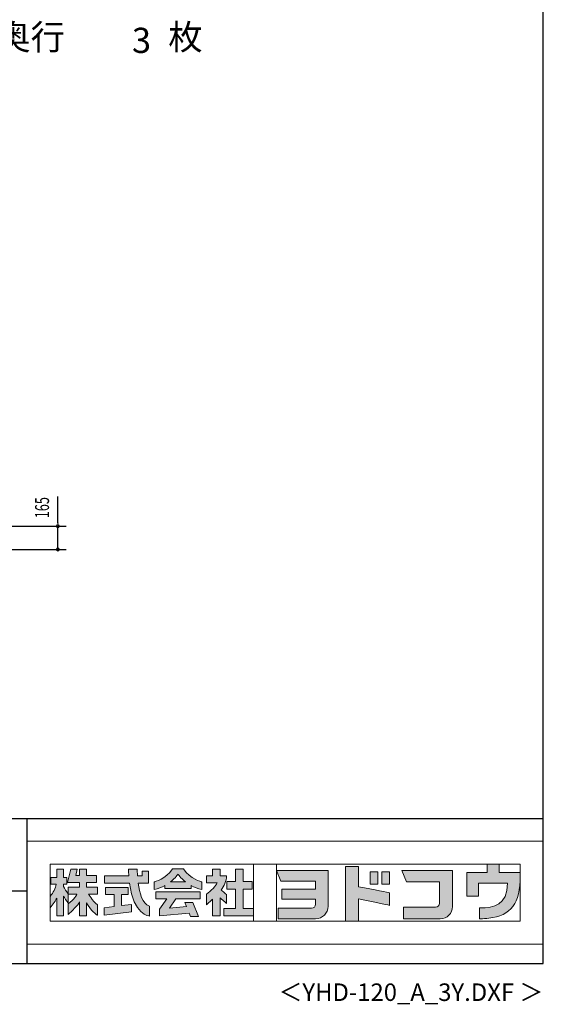
# Model space of a CAD drawing. Extents: x 543 to 20478, y 226 to 14052.
# Drawn here: x 16739 to 20478, y 226 to 7254 of the extents above; entities that cross this region are included whole.
import ezdxf
from ezdxf.enums import TextEntityAlignment as Align

# ---------------------------------------------------------------- set-up
doc = ezdxf.new("R2010")
doc.units = 0
doc.header["$LTSCALE"] = 50
doc.header["$MEASUREMENT"] = 0
for name, color, linetype in [('FILENAME', 7, 'CONTINUOUS'), ('HIKIDASHI', 6, 'CONTINUOUS'), ('SUNPOU', 4, 'CONTINUOUS'), ('WAKUSEN-01', 50, 'CONTINUOUS'), ('WAKUSEN-02', 130, 'CONTINUOUS')]:
    doc.layers.add(name, color=color, linetype=linetype)
doc.layers.add('FRAME', color=8, linetype='CONTINUOUS', lineweight=0, plot=False)
doc.layers.add('株式会社ヨドコウ 社名ロゴタイプ 横組み', color=4, linetype='CONTINUOUS', lineweight=0)
doc.styles.add('00', font='ROMANS', dxfattribs={"width": 0.666667, "bigfont": 'BIGFONT'})
doc.styles.add('01', font='ROMANS', dxfattribs={"height": 3, "bigfont": 'BIGFONT'})
doc.styles.add('FILENAME', font='romans', dxfattribs={"height": 125, "bigfont": 'bigfont'})

# ---------------------------------------------------------------- blocks, each defined once
blk = doc.blocks.new('Block_0')
at = {"layer": '株式会社ヨドコウ 社名ロゴタイプ 横組み'}
h = blk.add_hatch(color=256, dxfattribs=at)
h.dxf.hatch_style = 1
edge = h.paths.add_edge_path()
edge.add_spline(control_points=[(128.43, -12.79), (128.43, -12.43), (128.43, -12.09), (128.43, -11.79)], knot_values=[12.750005, 12.750005, 12.750005, 12.750005, 12.812504, 12.812504, 12.812504, 12.812504], degree=3, periodic=0)
edge.add_spline(control_points=[(128.43, -11.79), (128.43, -11.5), (128.43, -11.24), (128.43, -11.02)], knot_values=[12.812504, 12.812504, 12.812504, 12.812504, 12.875003, 12.875003, 12.875003, 12.875003], degree=3, periodic=0)
edge.add_spline(control_points=[(128.43, -11.02), (128.43, -10.92), (128.43, -10.82), (128.43, -10.74)], knot_values=[12.875003, 12.875003, 12.875003, 12.875003, 12.906252, 12.906252, 12.906252, 12.906252], degree=3, periodic=0)
edge.add_spline(control_points=[(128.43, -10.74), (128.43, -10.66), (128.43, -10.59), (128.43, -10.53)], knot_values=[12.906252, 12.906252, 12.906252, 12.906252, 12.937501, 12.937501, 12.937501, 12.937501], degree=3, periodic=0)
edge.add_spline(control_points=[(128.43, -10.35), (128.43, -10.35), (128.43, -10.35), (128.43, -10.35), (128.43, -10.35), (122.78, -10.35), (117.12, -10.35)], knot_values=[12.999817, 12.999817, 12.999817, 12.999817, 13, 13, 13, 13.49999, 13.49999, 13.49999, 13.49999], degree=3, periodic=0)
edge.add_spline(control_points=[(117.12, -10.35), (111.46, -10.35), (105.8, -10.35), (105.8, -10.35)], knot_values=[13.49999, 13.49999, 13.49999, 13.49999, 14, 14, 14, 14], degree=3, periodic=0)
edge.add_spline(control_points=[(105.8, -10.35), (105.8, -10.35), (107.72, -14.94), (107.72, -14.94)], knot_values=[0.00001, 0.00001, 0.00001, 0.00001, 0.99999, 0.99999, 0.99999, 0.99999], degree=3, periodic=0)
edge.add_spline(control_points=[(107.72, -14.94), (107.72, -14.94), (122.93, -14.94), (122.93, -14.94)], knot_values=[1.00001, 1.00001, 1.00001, 1.00001, 1.99999, 1.99999, 1.99999, 1.99999], degree=3, periodic=0)
edge.add_spline(control_points=[(122.93, -14.94), (122.93, -14.94), (122.93, -18.45), (122.93, -18.45)], knot_values=[2.00001, 2.00001, 2.00001, 2.00001, 2.99999, 2.99999, 2.99999, 2.99999], degree=3, periodic=0)
edge.add_spline(control_points=[(122.93, -18.45), (122.93, -18.45), (108.09, -18.45), (108.09, -18.45)], knot_values=[3.00001, 3.00001, 3.00001, 3.00001, 3.99999, 3.99999, 3.99999, 3.99999], degree=3, periodic=0)
edge.add_spline(control_points=[(108.09, -18.45), (108.09, -18.45), (108.09, -22.88), (108.09, -22.88)], knot_values=[4.00001, 4.00001, 4.00001, 4.00001, 4.99999, 4.99999, 4.99999, 4.99999], degree=3, periodic=0)
edge.add_spline(control_points=[(108.09, -22.88), (108.09, -22.88), (122.93, -22.88), (122.93, -22.88)], knot_values=[5.00001, 5.00001, 5.00001, 5.00001, 5.99999, 5.99999, 5.99999, 5.99999], degree=3, periodic=0)
edge.add_spline(control_points=[(122.93, -22.88), (122.93, -22.88), (122.93, -25.08), (122.93, -25.08)], knot_values=[6.00001, 6.00001, 6.00001, 6.00001, 7, 7, 7, 7], degree=3, periodic=0)
edge.add_spline(control_points=[(122.93, -25.08), (122.93, -26.07), (122.12, -26.87), (121.13, -26.87)], knot_values=[7, 7, 7, 7, 8, 8, 8, 8], degree=3, periodic=0)
edge.add_spline(control_points=[(121.13, -26.87), (121.13, -26.87), (106.47, -26.87), (106.47, -26.87)], knot_values=[8.00001, 8.00001, 8.00001, 8.00001, 8.99999, 8.99999, 8.99999, 8.99999], degree=3, periodic=0)
edge.add_spline(control_points=[(106.47, -26.87), (106.47, -26.87), (106.47, -31.47), (106.47, -31.47)], knot_values=[9.00001, 9.00001, 9.00001, 9.00001, 9.99999, 9.99999, 9.99999, 9.99999], degree=3, periodic=0)
edge.add_spline(control_points=[(106.47, -31.47), (106.47, -31.47), (122.93, -31.47), (122.93, -31.47)], knot_values=[10.00001, 10.00001, 10.00001, 10.00001, 11, 11, 11, 11], degree=3, periodic=0)
edge.add_spline(control_points=[(122.93, -31.47), (125.96, -31.47), (128.43, -28.99), (128.43, -25.96), (128.43, -25.96), (128.43, -24.98), (128.43, -23.52)], knot_values=[11, 11, 11, 11, 12, 12, 12, 12.250015, 12.250015, 12.250015, 12.250015], degree=3, periodic=0)
edge.add_spline(control_points=[(128.43, -23.52), (128.43, -22.06), (128.43, -20.11), (128.43, -18.16)], knot_values=[12.250015, 12.250015, 12.250015, 12.250015, 12.50001, 12.50001, 12.50001, 12.50001], degree=3, periodic=0)
edge.add_spline(control_points=[(128.43, -18.16), (128.43, -17.18), (128.43, -16.2), (128.43, -15.29)], knot_values=[12.50001, 12.50001, 12.50001, 12.50001, 12.625008, 12.625008, 12.625008, 12.625008], degree=3, periodic=0)
edge.add_spline(control_points=[(128.43, -15.29), (128.43, -14.38), (128.43, -13.52), (128.43, -12.79)], knot_values=[12.625008, 12.625008, 12.625008, 12.625008, 12.750005, 12.750005, 12.750005, 12.750005], degree=3, periodic=0)
edge = h.paths.add_edge_path()
edge.add_spline(control_points=[(141.81, -17.46), (141.81, -17.46), (141.81, -8.53), (141.81, -8.53)], knot_values=[1.00001, 1.00001, 1.00001, 1.00001, 1.99999, 1.99999, 1.99999, 1.99999], degree=3, periodic=0)
edge.add_spline(control_points=[(141.81, -8.53), (141.81, -8.53), (136.06, -8.53), (136.06, -8.53)], knot_values=[2.00001, 2.00001, 2.00001, 2.00001, 2.99999, 2.99999, 2.99999, 2.99999], degree=3, periodic=0)
edge.add_spline(control_points=[(136.06, -8.53), (136.06, -8.53), (136.06, -32.5), (136.06, -32.5)], knot_values=[3.00001, 3.00001, 3.00001, 3.00001, 3.99999, 3.99999, 3.99999, 3.99999], degree=3, periodic=0)
edge.add_spline(control_points=[(136.06, -32.5), (136.06, -32.5), (141.81, -32.5), (141.81, -32.5)], knot_values=[4.00001, 4.00001, 4.00001, 4.00001, 4.99999, 4.99999, 4.99999, 4.99999], degree=3, periodic=0)
edge.add_spline(control_points=[(141.81, -32.5), (141.81, -32.5), (141.81, -22.75), (141.81, -22.75)], knot_values=[5.00001, 5.00001, 5.00001, 5.00001, 6, 6, 6, 6], degree=3, periodic=0)
edge.add_spline(control_points=[(141.81, -22.75), (146.75, -23.83), (154.97, -25.5), (155.05, -25.52)], knot_values=[6, 6, 6, 6, 7, 7, 7, 7], degree=3, periodic=0)
edge.add_spline(control_points=[(155.05, -25.52), (155.05, -25.52), (155.4, -25.59), (155.4, -25.59), (155.4, -25.59), (155.4, -20.1), (155.4, -20.1), (155.4, -20.1), (155.17, -20.05), (155.17, -20.05)], knot_values=[7.00003, 7.00003, 7.00003, 7.00003, 8, 8, 8, 9, 9, 9, 9.99997, 9.99997, 9.99997, 9.99997], degree=3, periodic=0)
edge.add_spline(control_points=[(155.17, -20.05), (155.1, -20.04), (148.67, -18.75), (141.81, -17.46)], knot_values=[0, 0, 0, 0, 1, 1, 1, 1], degree=3, periodic=0)
edge = h.paths.add_edge_path()
edge.add_spline(control_points=[(182.97, -15.35), (182.97, -14.42), (182.97, -13.56), (182.97, -12.82)], knot_values=[8.625007, 8.625007, 8.625007, 8.625007, 8.750005, 8.750005, 8.750005, 8.750005], degree=3, periodic=0)
edge.add_spline(control_points=[(182.97, -12.82), (182.97, -12.45), (182.97, -12.11), (182.97, -11.81)], knot_values=[8.750005, 8.750005, 8.750005, 8.750005, 8.812504, 8.812504, 8.812504, 8.812504], degree=3, periodic=0)
edge.add_spline(control_points=[(182.97, -11.81), (182.97, -11.51), (182.97, -11.25), (182.97, -11.03)], knot_values=[8.812504, 8.812504, 8.812504, 8.812504, 8.875002, 8.875002, 8.875002, 8.875002], degree=3, periodic=0)
edge.add_spline(control_points=[(182.97, -11.03), (182.97, -10.92), (182.97, -10.83), (182.97, -10.74)], knot_values=[8.875002, 8.875002, 8.875002, 8.875002, 8.906252, 8.906252, 8.906252, 8.906252], degree=3, periodic=0)
edge.add_spline(control_points=[(182.97, -10.74), (182.97, -10.66), (182.97, -10.59), (182.97, -10.53)], knot_values=[8.906252, 8.906252, 8.906252, 8.906252, 8.937501, 8.937501, 8.937501, 8.937501], degree=3, periodic=0)
edge.add_spline(control_points=[(182.97, -10.35), (182.97, -10.35), (182.97, -10.35), (182.97, -10.35), (182.97, -10.35), (177.43, -10.35), (171.88, -10.35)], knot_values=[8.999817, 8.999817, 8.999817, 8.999817, 9, 9, 9, 9.49999, 9.49999, 9.49999, 9.49999], degree=3, periodic=0)
edge.add_spline(control_points=[(171.88, -10.35), (166.33, -10.35), (160.78, -10.35), (160.78, -10.35)], knot_values=[9.49999, 9.49999, 9.49999, 9.49999, 10, 10, 10, 10], degree=3, periodic=0)
edge.add_spline(control_points=[(160.78, -10.35), (160.78, -10.35), (162.85, -15.34), (162.85, -15.34)], knot_values=[0.00001, 0.00001, 0.00001, 0.00001, 0.99999, 0.99999, 0.99999, 0.99999], degree=3, periodic=0)
edge.add_spline(control_points=[(162.85, -15.34), (162.85, -15.34), (177.24, -15.34), (177.24, -15.34)], knot_values=[1.00001, 1.00001, 1.00001, 1.00001, 1.99999, 1.99999, 1.99999, 1.99999], degree=3, periodic=0)
edge.add_spline(control_points=[(177.24, -15.34), (177.24, -15.34), (177.24, -24.73), (177.24, -24.73)], knot_values=[2.00001, 2.00001, 2.00001, 2.00001, 3, 3, 3, 3], degree=3, periodic=0)
edge.add_spline(control_points=[(177.24, -24.73), (177.24, -25.66), (176.48, -26.43), (175.54, -26.43)], knot_values=[3, 3, 3, 3, 4, 4, 4, 4], degree=3, periodic=0)
edge.add_spline(control_points=[(175.54, -26.43), (175.54, -26.43), (161.55, -26.43), (161.55, -26.43)], knot_values=[4.00001, 4.00001, 4.00001, 4.00001, 4.99999, 4.99999, 4.99999, 4.99999], degree=3, periodic=0)
edge.add_spline(control_points=[(161.55, -26.43), (161.55, -26.43), (161.55, -31.47), (161.55, -31.47)], knot_values=[5.00001, 5.00001, 5.00001, 5.00001, 5.99999, 5.99999, 5.99999, 5.99999], degree=3, periodic=0)
edge.add_spline(control_points=[(161.55, -31.47), (161.55, -31.47), (177.65, -31.47), (177.65, -31.47)], knot_values=[6.00001, 6.00001, 6.00001, 6.00001, 7, 7, 7, 7], degree=3, periodic=0)
edge.add_spline(control_points=[(177.65, -31.47), (180.58, -31.47), (182.97, -29.08), (182.97, -26.14), (182.97, -26.14), (182.97, -25.15), (182.97, -23.67)], knot_values=[7, 7, 7, 7, 8, 8, 8, 8.250015, 8.250015, 8.250015, 8.250015], degree=3, periodic=0)
edge.add_spline(control_points=[(182.97, -23.67), (182.97, -22.19), (182.97, -20.22), (182.97, -18.25)], knot_values=[8.250015, 8.250015, 8.250015, 8.250015, 8.50001, 8.50001, 8.50001, 8.50001], degree=3, periodic=0)
edge.add_spline(control_points=[(182.97, -18.25), (182.97, -17.26), (182.97, -16.27), (182.97, -15.35)], knot_values=[8.50001, 8.50001, 8.50001, 8.50001, 8.625007, 8.625007, 8.625007, 8.625007], degree=3, periodic=0)
edge = h.paths.add_edge_path()
edge.add_spline(control_points=[(212.73, -12.78), (212.73, -12.78), (212.73, -11.21), (212.73, -11.21), (212.73, -11.21), (203.51, -11.21), (203.51, -11.21)], knot_values=[14.00002, 14.00002, 14.00002, 14.00002, 15, 15, 15, 15.99998, 15.99998, 15.99998, 15.99998], degree=3, periodic=0)
edge.add_spline(control_points=[(203.51, -11.21), (203.51, -11.21), (203.51, -11.21), (203.51, -11.21), (203.51, -11.21), (203.51, -11.21), (203.51, -11.21)], knot_values=[15.99998, 15.99998, 15.99998, 15.99998, 16, 16, 16, 16.00001, 16.00001, 16.00001, 16.00001], degree=3, periodic=0)
edge.add_spline(control_points=[(203.51, -11.21), (203.51, -11.21), (203.51, -7.5), (203.51, -7.5)], knot_values=[0.00001, 0.00001, 0.00001, 0.00001, 0.99999, 0.99999, 0.99999, 0.99999], degree=3, periodic=0)
edge.add_spline(control_points=[(203.51, -7.5), (203.51, -7.5), (198.23, -7.5), (198.23, -7.5)], knot_values=[1.00001, 1.00001, 1.00001, 1.00001, 1.99999, 1.99999, 1.99999, 1.99999], degree=3, periodic=0)
edge.add_spline(control_points=[(198.23, -7.5), (198.23, -7.5), (198.23, -11.21), (198.23, -11.21)], knot_values=[2.00001, 2.00001, 2.00001, 2.00001, 2.99999, 2.99999, 2.99999, 2.99999], degree=3, periodic=0)
edge.add_spline(control_points=[(198.23, -11.21), (198.23, -11.21), (189.33, -11.21), (189.33, -11.21)], knot_values=[3.00001, 3.00001, 3.00001, 3.00001, 3.99999, 3.99999, 3.99999, 3.99999], degree=3, periodic=0)
edge.add_spline(control_points=[(189.33, -11.21), (189.33, -11.21), (189.33, -21.51), (189.33, -21.51)], knot_values=[4.00001, 4.00001, 4.00001, 4.00001, 4.99999, 4.99999, 4.99999, 4.99999], degree=3, periodic=0)
edge.add_spline(control_points=[(189.33, -21.51), (189.33, -21.51), (194.46, -21.51), (194.46, -21.51)], knot_values=[5.00001, 5.00001, 5.00001, 5.00001, 5.99999, 5.99999, 5.99999, 5.99999], degree=3, periodic=0)
edge.add_spline(control_points=[(194.46, -21.51), (194.46, -21.51), (194.46, -15.81), (194.46, -15.81)], knot_values=[6.00001, 6.00001, 6.00001, 6.00001, 6.99999, 6.99999, 6.99999, 6.99999], degree=3, periodic=0)
edge.add_spline(control_points=[(194.46, -15.81), (194.46, -15.81), (207.16, -15.81), (207.16, -15.81)], knot_values=[7.00001, 7.00001, 7.00001, 7.00001, 8, 8, 8, 8], degree=3, periodic=0)
edge.add_spline(control_points=[(207.16, -15.81), (206.97, -25.77), (201.09, -26.66), (195.07, -26.71)], knot_values=[8, 8, 8, 8, 9, 9, 9, 9], degree=3, periodic=0)
edge.add_spline(control_points=[(195.07, -26.71), (195.07, -26.71), (194.78, -26.71), (194.78, -26.71)], knot_values=[9.00001, 9.00001, 9.00001, 9.00001, 9.99999, 9.99999, 9.99999, 9.99999], degree=3, periodic=0)
edge.add_spline(control_points=[(194.78, -26.71), (194.78, -26.71), (194.78, -31.47), (194.78, -31.47)], knot_values=[10.00001, 10.00001, 10.00001, 10.00001, 10.99999, 10.99999, 10.99999, 10.99999], degree=3, periodic=0)
edge.add_spline(control_points=[(194.78, -31.47), (194.78, -31.47), (195.08, -31.47), (195.08, -31.47)], knot_values=[11.00001, 11.00001, 11.00001, 11.00001, 12, 12, 12, 12], degree=3, periodic=0)
edge.add_spline(control_points=[(195.08, -31.47), (196.5, -31.47), (197.74, -31.4), (198.86, -31.26)], knot_values=[12, 12, 12, 12, 13, 13, 13, 13], degree=3, periodic=0)
edge.add_spline(control_points=[(198.86, -31.26), (208.71, -30.05), (212.73, -24.69), (212.73, -12.78)], knot_values=[13, 13, 13, 13, 14, 14, 14, 14], degree=3, periodic=0)
h = blk.add_hatch(color=250, dxfattribs=at)
h.dxf.hatch_style = 2
edge = h.paths.add_edge_path()
edge.add_spline(control_points=[(155.17, -20.05), (155.1, -20.04), (148.67, -18.75), (141.81, -17.46), (141.81, -17.46), (141.81, -8.53), (141.81, -8.53), (141.81, -8.53), (136.06, -8.53), (136.06, -8.53), (136.06, -8.53), (136.06, -32.5), (136.06, -32.5), (136.06, -32.5), (141.81, -32.5), (141.81, -32.5), (141.81, -32.5), (141.81, -22.75), (141.81, -22.75), (146.75, -23.83), (154.97, -25.5), (155.05, -25.52), (155.05, -25.52), (155.4, -25.59), (155.4, -25.59), (155.4, -25.59), (155.4, -20.1), (155.4, -20.1), (155.4, -20.1), (155.17, -20.05), (155.17, -20.05)], knot_values=[0, 0, 0, 0, 1, 1, 1, 2, 2, 2, 3, 3, 3, 4, 4, 4, 5, 5, 5, 6, 6, 6, 7, 7, 7, 8, 8, 8, 9, 9, 9, 10, 10, 10, 10], degree=3, periodic=0)
edge.add_line((155.17, -20.05), (155.17, -20.05))
h = blk.add_hatch(color=250, dxfattribs=at)
h.dxf.hatch_style = 2
edge = h.paths.add_edge_path()
edge.add_spline(control_points=[(203.51, -11.21), (203.51, -11.21), (203.51, -7.5), (203.51, -7.5), (203.51, -7.5), (198.23, -7.5), (198.23, -7.5), (198.23, -7.5), (198.23, -11.21), (198.23, -11.21), (198.23, -11.21), (189.33, -11.21), (189.33, -11.21), (189.33, -11.21), (189.33, -21.51), (189.33, -21.51), (189.33, -21.51), (194.46, -21.51), (194.46, -21.51), (194.46, -21.51), (194.46, -15.81), (194.46, -15.81), (194.46, -15.81), (207.16, -15.81), (207.16, -15.81), (206.97, -25.77), (201.09, -26.66), (195.07, -26.71), (195.07, -26.71), (194.78, -26.71), (194.78, -26.71), (194.78, -26.71), (194.78, -31.47), (194.78, -31.47), (194.78, -31.47), (195.08, -31.47), (195.08, -31.47), (196.5, -31.47), (197.74, -31.4), (198.86, -31.26), (208.71, -30.05), (212.73, -24.69), (212.73, -12.78), (212.73, -12.78), (212.73, -11.21), (212.73, -11.21), (212.73, -11.21), (203.51, -11.21), (203.51, -11.21)], knot_values=[0, 0, 0, 0, 1, 1, 1, 2, 2, 2, 3, 3, 3, 4, 4, 4, 5, 5, 5, 6, 6, 6, 7, 7, 7, 8, 8, 8, 9, 9, 9, 10, 10, 10, 11, 11, 11, 12, 12, 12, 13, 13, 13, 14, 14, 14, 15, 15, 15, 16, 16, 16, 16], degree=3, periodic=0)
edge.add_line((203.51, -11.21), (203.51, -11.21))
h = blk.add_hatch(color=256, dxfattribs=at)
h.dxf.hatch_style = 2
edge = h.paths.add_edge_path()
edge.add_spline(control_points=[(22.52, -15.55), (22.52, -15.55), (26.89, -15.55), (26.89, -15.55), (26.89, -15.55), (26.89, -12.49), (26.89, -12.49), (26.89, -12.49), (26.89, -12.48), (26.89, -12.48), (26.89, -12.48), (22.52, -12.48), (22.52, -12.48), (22.52, -12.48), (22.52, -9.76), (22.52, -9.76), (22.52, -9.76), (19.43, -9.76), (19.43, -9.76), (19.43, -9.76), (19.43, -12.48), (19.43, -12.48), (19.43, -12.48), (19.43, -12.49), (19.43, -12.49), (19.43, -12.49), (17.82, -12.49), (17.82, -12.49), (17.82, -12.49), (18.44, -9.76), (18.44, -9.76), (18.44, -9.76), (15.67, -9.76), (15.67, -9.76), (15.67, -9.76), (14.16, -15.55), (14.16, -15.55), (14.16, -15.55), (19.43, -15.55), (19.43, -15.55), (19.43, -15.55), (19.43, -17.6), (19.43, -17.6), (19.43, -17.6), (14.44, -17.6), (14.44, -17.6), (14.44, -17.6), (14.44, -20.61), (14.44, -20.61), (13.55, -19.44), (12.8, -18.25), (12.39, -17.26), (12.39, -17.26), (12.39, -16.3), (12.39, -16.3), (12.39, -16.3), (13.9, -16.3), (13.9, -16.3), (13.9, -16.3), (13.9, -13.32), (13.9, -13.32), (13.9, -13.32), (12.39, -13.32), (12.39, -13.32), (12.39, -13.32), (12.39, -9.76), (12.39, -9.76), (12.39, -9.76), (9.4, -9.76), (9.4, -9.76), (9.4, -9.76), (9.4, -13.32), (9.4, -13.32), (9.4, -13.32), (6.77, -13.32), (6.77, -13.32), (6.77, -13.32), (6.77, -16.3), (6.77, -16.3), (6.77, -16.3), (9.17, -16.3), (9.17, -16.3), (8.88, -18.08), (7.95, -19.98), (6.53, -21.71), (6.53, -21.71), (6.53, -26.68), (6.53, -26.68), (7.81, -25.14), (9.05, -23.22), (9.4, -22.42), (9.4, -22.42), (9.4, -30.2), (9.4, -30.2), (9.4, -30.2), (12.39, -30.2), (12.39, -30.2), (12.39, -30.2), (12.39, -21.53), (12.39, -21.53), (12.72, -22.29), (13.73, -23.63), (14.44, -24.55), (14.44, -24.55), (14.44, -20.69), (14.44, -20.69), (14.44, -20.69), (14.5, -20.69), (14.5, -20.69), (14.5, -20.69), (18.29, -20.69), (18.29, -20.69), (18.29, -20.69), (17.1, -23.18), (14.44, -24.95), (14.44, -24.95), (14.44, -29.56), (14.44, -29.56), (15.91, -28.51), (18.82, -25.32), (19.43, -24.11), (19.43, -24.11), (19.43, -30.2), (19.43, -30.2), (19.43, -30.2), (22.52, -30.2), (22.52, -30.2), (22.52, -30.2), (22.52, -24.43), (22.52, -24.43), (24.05, -27.77), (27.23, -29.95), (27.23, -29.95), (27.23, -29.95), (27.23, -25.41), (27.23, -25.41), (24.93, -23.55), (23.41, -20.69), (23.41, -20.69), (23.41, -20.69), (27.23, -20.69), (27.23, -20.69), (27.23, -20.69), (27.23, -17.6), (27.23, -17.6), (27.23, -17.6), (22.52, -17.6), (22.52, -17.6), (22.52, -17.6), (22.52, -15.55), (22.52, -15.55)], knot_values=[0, 0, 0, 0, 1, 1, 1, 2, 2, 2, 3, 3, 3, 4, 4, 4, 5, 5, 5, 6, 6, 6, 7, 7, 7, 8, 8, 8, 9, 9, 9, 10, 10, 10, 11, 11, 11, 12, 12, 12, 13, 13, 13, 14, 14, 14, 15, 15, 15, 16, 16, 16, 17, 17, 17, 18, 18, 18, 19, 19, 19, 20, 20, 20, 21, 21, 21, 22, 22, 22, 23, 23, 23, 24, 24, 24, 25, 25, 25, 26, 26, 26, 27, 27, 27, 28, 28, 28, 29, 29, 29, 30, 30, 30, 31, 31, 31, 32, 32, 32, 33, 33, 33, 34, 34, 34, 35, 35, 35, 36, 36, 36, 37, 37, 37, 38, 38, 38, 39, 39, 39, 40, 40, 40, 41, 41, 41, 42, 42, 42, 43, 43, 43, 44, 44, 44, 45, 45, 45, 46, 46, 46, 47, 47, 47, 48, 48, 48, 49, 49, 49, 50, 50, 50, 50], degree=3, periodic=0)
h = blk.add_hatch(color=256, dxfattribs=at)
h.dxf.hatch_style = 2
edge = h.paths.add_edge_path()
edge.add_spline(control_points=[(45.15, -15.85), (45.15, -15.85), (49.6, -15.85), (49.6, -15.85), (49.6, -15.85), (49.6, -10.54), (49.6, -10.54), (49.6, -10.54), (46.93, -10.54), (46.93, -10.54), (46.93, -10.54), (46.93, -12.72), (46.93, -12.72), (46.93, -12.72), (44.85, -12.72), (44.85, -12.72), (44.74, -11.69), (44.68, -9.71), (44.68, -9.71), (44.68, -9.71), (40.92, -9.71), (40.92, -9.71), (40.93, -10.77), (40.97, -11.77), (41.03, -12.72), (41.03, -12.72), (30.42, -12.72), (30.42, -12.72), (30.42, -12.72), (30.42, -15.85), (30.42, -15.85), (30.42, -15.85), (41.32, -15.85), (41.32, -15.85), (43.08, -29.91), (50.08, -30.3), (50.08, -30.3), (50.08, -30.3), (50.08, -25.89), (50.08, -25.89), (46.98, -25.07), (45.69, -19.94), (45.15, -15.85)], knot_values=[0, 0, 0, 0, 1, 1, 1, 2, 2, 2, 3, 3, 3, 4, 4, 4, 5, 5, 5, 6, 6, 6, 7, 7, 7, 8, 8, 8, 9, 9, 9, 10, 10, 10, 11, 11, 11, 12, 12, 12, 13, 13, 13, 14, 14, 14, 14], degree=3, periodic=0)
h = blk.add_hatch(color=256, dxfattribs=at)
h.dxf.hatch_style = 2
edge = h.paths.add_edge_path()
edge.add_spline(control_points=[(59.36, -15.25), (61.43, -13.59), (62.6, -11.98), (62.6, -11.98), (62.6, -11.98), (63.78, -13.59), (65.85, -15.25), (65.85, -15.25), (59.36, -15.25), (59.36, -15.25)], knot_values=[0, 0, 0, 0, 1, 1, 1, 2, 2, 2, 3, 3, 3, 3], degree=3, periodic=0)
edge = h.paths.add_edge_path()
edge.add_spline(control_points=[(65.04, -9.58), (65.04, -9.58), (60.17, -9.58), (60.17, -9.58), (57.4, -14.2), (52.2, -15.27), (52.2, -15.27), (52.2, -15.27), (52.2, -18.6), (52.2, -18.6), (53.93, -18.32), (55.49, -17.69), (56.85, -16.94), (56.85, -16.94), (56.85, -18.14), (56.85, -18.14), (56.85, -18.14), (68.35, -18.14), (68.35, -18.14), (68.35, -18.14), (68.35, -16.94), (68.35, -16.94), (69.71, -17.69), (71.27, -18.32), (73, -18.6), (73, -18.6), (73, -15.27), (73, -15.27), (73, -15.27), (67.8, -14.2), (65.04, -9.58)], knot_values=[0, 0, 0, 0, 1, 1, 1, 2, 2, 2, 3, 3, 3, 4, 4, 4, 5, 5, 5, 6, 6, 6, 7, 7, 7, 8, 8, 8, 9, 9, 9, 10, 10, 10, 10], degree=3, periodic=0)
h = blk.add_hatch(color=256, dxfattribs=at)
h.dxf.hatch_style = 2
edge = h.paths.add_edge_path()
edge.add_spline(control_points=[(83.92, -20.84), (83.49, -20.61), (81.76, -19.16), (81.52, -18.88), (82.86, -17.18), (83.86, -14.97), (83.87, -12.72), (83.87, -12.72), (81.05, -12.72), (81.05, -12.72), (81.05, -12.72), (81.05, -9.76), (81.05, -9.76), (81.05, -9.76), (77.76, -9.76), (77.76, -9.76), (77.76, -9.76), (77.76, -12.72), (77.76, -12.72), (77.76, -12.72), (75.04, -12.72), (75.04, -12.72), (75.04, -12.72), (75.04, -15.74), (75.04, -15.74), (75.04, -15.74), (79.77, -15.74), (79.77, -15.74), (79.1, -17.07), (77.28, -19.22), (75.04, -20.67), (75.04, -20.67), (75.04, -25.31), (75.04, -25.31), (76.07, -24.58), (77.76, -22.86), (77.76, -22.86), (77.76, -22.86), (77.76, -30.22), (77.76, -30.22), (77.76, -30.22), (81.05, -30.22), (81.05, -30.22), (81.05, -30.22), (81.05, -22.29), (81.05, -22.29), (81.42, -22.71), (83.24, -24.3), (83.92, -24.79), (83.92, -24.79), (83.92, -20.84), (83.92, -20.84)], knot_values=[0, 0, 0, 0, 1, 1, 1, 2, 2, 2, 3, 3, 3, 4, 4, 4, 5, 5, 5, 6, 6, 6, 7, 7, 7, 8, 8, 8, 9, 9, 9, 10, 10, 10, 11, 11, 11, 12, 12, 12, 13, 13, 13, 14, 14, 14, 15, 15, 15, 16, 16, 16, 17, 17, 17, 17], degree=3, periodic=0)
h = blk.add_hatch(color=256, dxfattribs=at)
h.dxf.hatch_style = 2
h.paths.add_polyline_path([(91.19, -26.94), (91.19, -18.44), (95.14, -18.44), (95.14, -15.12), (91.19, -15.12), (91.19, -9.76), (87.81, -9.76), (87.81, -15.12), (84.01, -15.12), (84.01, -18.44), (87.81, -18.44), (87.81, -26.94), (82.69, -26.94), (82.69, -30.22), (95.72, -30.22), (95.72, -26.94)])
h = blk.add_hatch(color=250, dxfattribs=at)
h.dxf.hatch_style = 2
edge = h.paths.add_edge_path()
edge.add_spline(control_points=[(105.8, -10.35), (105.8, -10.35), (107.72, -14.94), (107.72, -14.94), (107.72, -14.94), (122.93, -14.94), (122.93, -14.94), (122.93, -14.94), (122.93, -18.45), (122.93, -18.45), (122.93, -18.45), (108.09, -18.45), (108.09, -18.45), (108.09, -18.45), (108.09, -22.88), (108.09, -22.88), (108.09, -22.88), (122.93, -22.88), (122.93, -22.88), (122.93, -22.88), (122.93, -25.08), (122.93, -25.08), (122.93, -26.07), (122.12, -26.87), (121.13, -26.87), (121.13, -26.87), (106.47, -26.87), (106.47, -26.87), (106.47, -26.87), (106.47, -31.47), (106.47, -31.47), (106.47, -31.47), (122.93, -31.47), (122.93, -31.47), (125.96, -31.47), (128.43, -28.99), (128.43, -25.96), (128.43, -25.96), (128.43, -10.35), (128.43, -10.35), (128.43, -10.35), (105.8, -10.35), (105.8, -10.35)], knot_values=[0, 0, 0, 0, 1, 1, 1, 2, 2, 2, 3, 3, 3, 4, 4, 4, 5, 5, 5, 6, 6, 6, 7, 7, 7, 8, 8, 8, 9, 9, 9, 10, 10, 10, 11, 11, 11, 12, 12, 12, 13, 13, 13, 14, 14, 14, 14], degree=3, periodic=0)
edge.add_line((105.8, -10.35), (105.8, -10.35))
h = blk.add_hatch(color=256, dxfattribs=at)
h.dxf.hatch_style = 2
h.paths.add_polyline_path([(146.94, -10.84), (146.94, -16.24), (150.29, -16.24), (150.29, -10.84), (146.94, -10.84)])
h = blk.add_hatch(color=256, dxfattribs=at)
h.dxf.hatch_style = 2
h.paths.add_polyline_path([(152.05, -10.84), (152.05, -16.24), (155.4, -16.24), (155.4, -10.84), (152.05, -10.84)])
h = blk.add_hatch(color=250, dxfattribs=at)
h.dxf.hatch_style = 2
edge = h.paths.add_edge_path()
edge.add_spline(control_points=[(160.78, -10.35), (160.78, -10.35), (162.85, -15.34), (162.85, -15.34), (162.85, -15.34), (177.24, -15.34), (177.24, -15.34), (177.24, -15.34), (177.24, -24.73), (177.24, -24.73), (177.24, -25.66), (176.48, -26.43), (175.54, -26.43), (175.54, -26.43), (161.55, -26.43), (161.55, -26.43), (161.55, -26.43), (161.55, -31.47), (161.55, -31.47), (161.55, -31.47), (177.65, -31.47), (177.65, -31.47), (180.58, -31.47), (182.97, -29.08), (182.97, -26.14), (182.97, -26.14), (182.97, -10.35), (182.97, -10.35), (182.97, -10.35), (160.78, -10.35), (160.78, -10.35)], knot_values=[0, 0, 0, 0, 1, 1, 1, 2, 2, 2, 3, 3, 3, 4, 4, 4, 5, 5, 5, 6, 6, 6, 7, 7, 7, 8, 8, 8, 9, 9, 9, 10, 10, 10, 10], degree=3, periodic=0)
edge.add_line((160.78, -10.35), (160.78, -10.35))
h = blk.add_hatch(color=256, dxfattribs=at)
h.dxf.hatch_style = 2
h.paths.add_polyline_path([(37.86, -20.86), (40.77, -20.86), (40.77, -17.73), (30.83, -17.73), (30.83, -20.86), (34.55, -20.86), (34.55, -26.14), (30.25, -26.72), (30.25, -29.95), (42.2, -28.37), (42.2, -25.15), (37.86, -25.71)])
h = blk.add_hatch(color=256, dxfattribs=at)
h.dxf.hatch_style = 2
h.paths.add_polyline_path([(52.85, -22.77), (57.67, -22.77), (54.52, -27.23), (54.52, -30.26), (67.47, -29.01), (68.04, -30.42), (71.61, -30.42), (69.15, -24.34), (65.59, -24.34), (66.28, -26.04), (58.86, -26.76), (61.59, -22.77), (72.35, -22.77), (72.35, -19.65), (52.85, -19.65)])
at = {"layer": 'FRAME'}
for p, q in [((-3.54, 2.57), (222.81, 2.57)), ((-3.54, -42.57), (-3.54, 2.57)), ((222.81, 2.57), (222.81, -42.57)), ((6.53, -7.5), (212.73, -7.5)), ((6.53, -32.5), (6.53, -7.5)), ((95.72, -7.5), (95.72, -32.5)), ((105.8, -7.5), (105.8, -32.5)), ((212.73, -7.5), (212.73, -32.5)), ((212.73, -32.5), (6.53, -32.5)), ((222.81, -42.57), (-3.54, -42.57))]:
    blk.add_line(p, q, dxfattribs=at)
at = {"layer": '株式会社ヨドコウ 社名ロゴタイプ 横組み'}
for points in [[(91.19, -26.94), (91.19, -18.44), (95.14, -18.44), (95.14, -15.12), (91.19, -15.12), (91.19, -9.76), (87.81, -9.76), (87.81, -15.12), (84.01, -15.12), (84.01, -18.44), (87.81, -18.44), (87.81, -26.94), (82.69, -26.94), (82.69, -30.22), (95.72, -30.22), (95.72, -26.94)], [(37.86, -20.86), (40.77, -20.86), (40.77, -17.73), (30.83, -17.73), (30.83, -20.86), (34.55, -20.86), (34.55, -26.14), (30.25, -26.72), (30.25, -29.95), (42.2, -28.37), (42.2, -25.15), (37.86, -25.71)], [(52.85, -22.77), (57.67, -22.77), (54.52, -27.23), (54.52, -30.26), (67.47, -29.01), (68.04, -30.42), (71.61, -30.42), (69.15, -24.34), (65.59, -24.34), (66.28, -26.04), (58.86, -26.76), (61.59, -22.77), (72.35, -22.77), (72.35, -19.65), (52.85, -19.65)]]:
    blk.add_lwpolyline(points, close=True, dxfattribs=at)
for points in [[(146.94, -10.84), (146.94, -16.24), (150.29, -16.24), (150.29, -10.84), (146.94, -10.84)], [(152.05, -10.84), (152.05, -16.24), (155.4, -16.24), (155.4, -10.84), (152.05, -10.84)]]:
    blk.add_lwpolyline(points, dxfattribs=at)
for points, knots in [([(155.17, -20.05), (155.1, -20.04), (148.67, -18.75), (141.81, -17.46), (141.81, -17.46), (141.81, -8.53), (141.81, -8.53), (141.81, -8.53), (136.06, -8.53), (136.06, -8.53), (136.06, -8.53), (136.06, -32.5), (136.06, -32.5), (136.06, -32.5), (141.81, -32.5), (141.81, -32.5), (141.81, -32.5), (141.81, -22.75), (141.81, -22.75), (146.75, -23.83), (154.97, -25.5), (155.05, -25.52), (155.05, -25.52), (155.4, -25.59), (155.4, -25.59), (155.4, -25.59), (155.4, -20.1), (155.4, -20.1), (155.4, -20.1), (155.17, -20.05), (155.17, -20.05)], [0, 0, 0, 0, 1, 1, 1, 2, 2, 2, 3, 3, 3, 4, 4, 4, 5, 5, 5, 6, 6, 6, 7, 7, 7, 8, 8, 8, 9, 9, 9, 10, 10, 10, 10]), ([(45.15, -15.85), (45.15, -15.85), (49.6, -15.85), (49.6, -15.85), (49.6, -15.85), (49.6, -10.54), (49.6, -10.54), (49.6, -10.54), (46.93, -10.54), (46.93, -10.54), (46.93, -10.54), (46.93, -12.72), (46.93, -12.72), (46.93, -12.72), (44.85, -12.72), (44.85, -12.72), (44.74, -11.69), (44.68, -9.71), (44.68, -9.71), (44.68, -9.71), (40.92, -9.71), (40.92, -9.71), (40.93, -10.77), (40.97, -11.77), (41.03, -12.72), (41.03, -12.72), (30.42, -12.72), (30.42, -12.72), (30.42, -12.72), (30.42, -15.85), (30.42, -15.85), (30.42, -15.85), (41.32, -15.85), (41.32, -15.85), (43.08, -29.91), (50.08, -30.3), (50.08, -30.3), (50.08, -30.3), (50.08, -25.89), (50.08, -25.89), (46.98, -25.07), (45.69, -19.94), (45.15, -15.85)], [0, 0, 0, 0, 1, 1, 1, 2, 2, 2, 3, 3, 3, 4, 4, 4, 5, 5, 5, 6, 6, 6, 7, 7, 7, 8, 8, 8, 9, 9, 9, 10, 10, 10, 11, 11, 11, 12, 12, 12, 13, 13, 13, 14, 14, 14, 14]), ([(65.04, -9.58), (65.04, -9.58), (60.17, -9.58), (60.17, -9.58), (57.4, -14.2), (52.2, -15.27), (52.2, -15.27), (52.2, -15.27), (52.2, -18.6), (52.2, -18.6), (53.93, -18.32), (55.49, -17.69), (56.85, -16.94), (56.85, -16.94), (56.85, -18.14), (56.85, -18.14), (56.85, -18.14), (68.35, -18.14), (68.35, -18.14), (68.35, -18.14), (68.35, -16.94), (68.35, -16.94), (69.71, -17.69), (71.27, -18.32), (73, -18.6), (73, -18.6), (73, -15.27), (73, -15.27), (73, -15.27), (67.8, -14.2), (65.04, -9.58)], [0, 0, 0, 0, 1, 1, 1, 2, 2, 2, 3, 3, 3, 4, 4, 4, 5, 5, 5, 6, 6, 6, 7, 7, 7, 8, 8, 8, 9, 9, 9, 10, 10, 10, 10]), ([(59.36, -15.25), (61.43, -13.59), (62.6, -11.98), (62.6, -11.98), (62.6, -11.98), (63.78, -13.59), (65.85, -15.25), (65.85, -15.25), (59.36, -15.25), (59.36, -15.25)], [0, 0, 0, 0, 1, 1, 1, 2, 2, 2, 3, 3, 3, 3]), ([(83.92, -20.84), (83.49, -20.61), (81.76, -19.16), (81.52, -18.88), (82.86, -17.18), (83.86, -14.97), (83.87, -12.72), (83.87, -12.72), (81.05, -12.72), (81.05, -12.72), (81.05, -12.72), (81.05, -9.76), (81.05, -9.76), (81.05, -9.76), (77.76, -9.76), (77.76, -9.76), (77.76, -9.76), (77.76, -12.72), (77.76, -12.72), (77.76, -12.72), (75.04, -12.72), (75.04, -12.72), (75.04, -12.72), (75.04, -15.74), (75.04, -15.74), (75.04, -15.74), (79.77, -15.74), (79.77, -15.74), (79.1, -17.07), (77.28, -19.22), (75.04, -20.67), (75.04, -20.67), (75.04, -25.31), (75.04, -25.31), (76.07, -24.58), (77.76, -22.86), (77.76, -22.86), (77.76, -22.86), (77.76, -30.22), (77.76, -30.22), (77.76, -30.22), (81.05, -30.22), (81.05, -30.22), (81.05, -30.22), (81.05, -22.29), (81.05, -22.29), (81.42, -22.71), (83.24, -24.3), (83.92, -24.79), (83.92, -24.79), (83.92, -20.84), (83.92, -20.84)], [0, 0, 0, 0, 1, 1, 1, 2, 2, 2, 3, 3, 3, 4, 4, 4, 5, 5, 5, 6, 6, 6, 7, 7, 7, 8, 8, 8, 9, 9, 9, 10, 10, 10, 11, 11, 11, 12, 12, 12, 13, 13, 13, 14, 14, 14, 15, 15, 15, 16, 16, 16, 17, 17, 17, 17])]:
    blk.add_open_spline(points, degree=3, knots=knots, dxfattribs=at)
for points in [[(203.51, -7.5), (203.51, -7.5), (198.23, -7.5), (198.23, -7.5)], [(198.23, -7.5), (198.23, -7.5), (198.23, -11.21), (198.23, -11.21)], [(203.51, -11.21), (203.51, -11.21), (203.51, -7.5), (203.51, -7.5)], [(12.39, -9.76), (12.39, -9.76), (9.4, -9.76), (9.4, -9.76)], [(9.4, -9.76), (9.4, -9.76), (9.4, -13.32), (9.4, -13.32)], [(12.39, -13.32), (12.39, -13.32), (12.39, -9.76), (12.39, -9.76)], [(15.67, -9.76), (15.67, -9.76), (14.16, -15.55), (14.16, -15.55)], [(18.44, -9.76), (18.44, -9.76), (15.67, -9.76), (15.67, -9.76)], [(17.82, -12.49), (17.82, -12.49), (18.44, -9.76), (18.44, -9.76)], [(19.43, -12.49), (19.43, -12.49), (17.82, -12.49), (17.82, -12.49)], [(22.52, -9.76), (22.52, -9.76), (19.43, -9.76), (19.43, -9.76)], [(19.43, -9.76), (19.43, -9.76), (19.43, -12.48), (19.43, -12.48)], [(19.43, -12.48), (19.43, -12.48), (19.43, -12.49), (19.43, -12.49)], [(22.52, -12.48), (22.52, -12.48), (22.52, -9.76), (22.52, -9.76)], [(26.89, -12.48), (26.89, -12.48), (22.52, -12.48), (22.52, -12.48)], [(26.89, -12.49), (26.89, -12.49), (26.89, -12.48), (26.89, -12.48)], [(26.89, -15.55), (26.89, -15.55), (26.89, -12.49), (26.89, -12.49)], [(105.8, -10.35), (105.8, -10.35), (107.72, -14.94), (107.72, -14.94)], [(128.43, -10.35), (128.43, -10.35), (105.8, -10.35), (105.8, -10.35)], [(128.43, -25.96), (128.43, -25.96), (128.43, -10.35), (128.43, -10.35)], [(160.78, -10.35), (160.78, -10.35), (162.85, -15.34), (162.85, -15.34)], [(182.97, -10.35), (182.97, -10.35), (160.78, -10.35), (160.78, -10.35)], [(182.97, -26.14), (182.97, -26.14), (182.97, -10.35), (182.97, -10.35)], [(198.23, -11.21), (198.23, -11.21), (189.33, -11.21), (189.33, -11.21)], [(189.33, -11.21), (189.33, -11.21), (189.33, -21.51), (189.33, -21.51)], [(198.86, -31.26), (208.71, -30.05), (212.73, -24.69), (212.73, -12.78)], [(212.73, -11.21), (212.73, -11.21), (203.51, -11.21), (203.51, -11.21)], [(212.73, -12.78), (212.73, -12.78), (212.73, -11.21), (212.73, -11.21)], [(9.17, -16.3), (8.88, -18.08), (7.95, -19.98), (6.53, -21.71)], [(9.4, -13.32), (9.4, -13.32), (6.77, -13.32), (6.77, -13.32)], [(6.77, -13.32), (6.77, -13.32), (6.77, -16.3), (6.77, -16.3)], [(6.77, -16.3), (6.77, -16.3), (9.17, -16.3), (9.17, -16.3)], [(13.9, -13.32), (13.9, -13.32), (12.39, -13.32), (12.39, -13.32)], [(12.39, -17.26), (12.39, -17.26), (12.39, -16.3), (12.39, -16.3)], [(12.39, -16.3), (12.39, -16.3), (13.9, -16.3), (13.9, -16.3)], [(14.44, -20.61), (13.55, -19.44), (12.8, -18.25), (12.39, -17.26)], [(13.9, -16.3), (13.9, -16.3), (13.9, -13.32), (13.9, -13.32)], [(14.16, -15.55), (14.16, -15.55), (19.43, -15.55), (19.43, -15.55)], [(19.43, -15.55), (19.43, -15.55), (19.43, -17.6), (19.43, -17.6)], [(22.52, -15.55), (22.52, -15.55), (26.89, -15.55), (26.89, -15.55)], [(22.52, -17.6), (22.52, -17.6), (22.52, -15.55), (22.52, -15.55)], [(107.72, -14.94), (107.72, -14.94), (122.93, -14.94), (122.93, -14.94)], [(122.93, -14.94), (122.93, -14.94), (122.93, -18.45), (122.93, -18.45)], [(162.85, -15.34), (162.85, -15.34), (177.24, -15.34), (177.24, -15.34)], [(177.24, -15.34), (177.24, -15.34), (177.24, -24.73), (177.24, -24.73)], [(194.46, -21.51), (194.46, -21.51), (194.46, -15.81), (194.46, -15.81)], [(194.46, -15.81), (194.46, -15.81), (207.16, -15.81), (207.16, -15.81)], [(207.16, -15.81), (206.97, -25.77), (201.09, -26.66), (195.07, -26.71)], [(12.39, -30.2), (12.39, -30.2), (12.39, -21.53), (12.39, -21.53)], [(12.39, -21.53), (12.72, -22.29), (13.73, -23.63), (14.44, -24.55)], [(19.43, -17.6), (19.43, -17.6), (14.44, -17.6), (14.44, -17.6)], [(14.44, -17.6), (14.44, -17.6), (14.44, -20.61), (14.44, -20.61)], [(14.44, -24.55), (14.44, -24.55), (14.44, -20.69), (14.44, -20.69)], [(14.44, -20.69), (14.44, -20.69), (14.5, -20.69), (14.5, -20.69)], [(18.29, -20.69), (18.29, -20.69), (17.1, -23.18), (14.44, -24.95)], [(14.5, -20.69), (14.5, -20.69), (18.29, -20.69), (18.29, -20.69)], [(27.23, -17.6), (27.23, -17.6), (22.52, -17.6), (22.52, -17.6)], [(27.23, -25.41), (24.93, -23.55), (23.41, -20.69), (23.41, -20.69)], [(23.41, -20.69), (23.41, -20.69), (27.23, -20.69), (27.23, -20.69)], [(27.23, -20.69), (27.23, -20.69), (27.23, -17.6), (27.23, -17.6)], [(122.93, -18.45), (122.93, -18.45), (108.09, -18.45), (108.09, -18.45)], [(108.09, -18.45), (108.09, -18.45), (108.09, -22.88), (108.09, -22.88)], [(189.33, -21.51), (189.33, -21.51), (194.46, -21.51), (194.46, -21.51)], [(6.53, -21.71), (6.53, -21.71), (6.53, -26.68), (6.53, -26.68)], [(6.53, -26.68), (7.81, -25.14), (9.05, -23.22), (9.4, -22.42)], [(9.4, -22.42), (9.4, -22.42), (9.4, -30.2), (9.4, -30.2)], [(14.44, -29.56), (15.91, -28.51), (18.82, -25.32), (19.43, -24.11)], [(14.44, -24.95), (14.44, -24.95), (14.44, -29.56), (14.44, -29.56)], [(19.43, -24.11), (19.43, -24.11), (19.43, -30.2), (19.43, -30.2)], [(22.52, -30.2), (22.52, -30.2), (22.52, -24.43), (22.52, -24.43)], [(22.52, -24.43), (24.05, -27.77), (27.23, -29.95), (27.23, -29.95)], [(27.23, -29.95), (27.23, -29.95), (27.23, -25.41), (27.23, -25.41)], [(108.09, -22.88), (108.09, -22.88), (122.93, -22.88), (122.93, -22.88)], [(122.93, -25.08), (122.93, -26.07), (122.12, -26.87), (121.13, -26.87)], [(122.93, -22.88), (122.93, -22.88), (122.93, -25.08), (122.93, -25.08)], [(177.24, -24.73), (177.24, -25.66), (176.48, -26.43), (175.54, -26.43)], [(9.4, -30.2), (9.4, -30.2), (12.39, -30.2), (12.39, -30.2)], [(19.43, -30.2), (19.43, -30.2), (22.52, -30.2), (22.52, -30.2)], [(121.13, -26.87), (121.13, -26.87), (106.47, -26.87), (106.47, -26.87)], [(106.47, -26.87), (106.47, -26.87), (106.47, -31.47), (106.47, -31.47)], [(122.93, -31.47), (125.96, -31.47), (128.43, -28.99), (128.43, -25.96)], [(175.54, -26.43), (175.54, -26.43), (161.55, -26.43), (161.55, -26.43)], [(161.55, -26.43), (161.55, -26.43), (161.55, -31.47), (161.55, -31.47)], [(177.65, -31.47), (180.58, -31.47), (182.97, -29.08), (182.97, -26.14)], [(195.07, -26.71), (195.07, -26.71), (194.78, -26.71), (194.78, -26.71)], [(194.78, -26.71), (194.78, -26.71), (194.78, -31.47), (194.78, -31.47)], [(106.47, -31.47), (106.47, -31.47), (122.93, -31.47), (122.93, -31.47)], [(161.55, -31.47), (161.55, -31.47), (177.65, -31.47), (177.65, -31.47)], [(194.78, -31.47), (194.78, -31.47), (195.08, -31.47), (195.08, -31.47)], [(195.08, -31.47), (196.5, -31.47), (197.74, -31.4), (198.86, -31.26)]]:
    blk.add_open_spline(points, degree=3, dxfattribs=at)
blk = doc.blocks.new('*U5')
at = {"layer": '株式会社ヨドコウ 社名ロゴタイプ 横組み', "xscale": 0.3256048605312869, "yscale": 0.3256048605312869, "zscale": 0.3256048605312869}
blk.add_blockref('Block_0', (1.15, 6.51), dxfattribs=at)

msp = doc.modelspace()

# ---------------------------------------------------------------- linework, layer by layer
at = {"layer": 'SUNPOU'}
for p, q in [((17011.4, 3658.2), (17011.4, 3851.6)), ((17011.4, 3657), (17011.4, 3675.7)), ((17011.4, 3663.2), (17011.4, 3658.2)), ((16446.4, 3638.2), (17071.4, 3638.2)), ((17011.4, 3473.2), (17011.4, 3638.2)), ((17011.4, 3498.2), (17011.4, 3523.2)), ((16451.4, 3473.2), (17071.4, 3473.2)), ((17011.4, 3492), (17011.4, 3510.7))]:
    msp.add_line(p, q, dxfattribs=at)
for centre, start, end in [((17011.4, 3638.2), 90, 270), ((17011.4, 3638.2), 270, 90), ((17011.4, 3473.2), 90, 270), ((17011.4, 3473.2), 270, 90)]:
    msp.add_arc(centre, 9.38, start, end, dxfattribs=at)
at = {"layer": 'WAKUSEN-01'}
for p, q in [((20477.5, 517.5), (20477.5, 14052.5)), ((12850, 1552.5), (20477.5, 1552.5)), ((542.5, 517.5), (20477.5, 517.5))]:
    msp.add_line(p, q, dxfattribs=at)
at = {"layer": 'WAKUSEN-02'}
for p, q in [((16792.5, 517.5), (16792.5, 1552.5)), ((12850, 1035), (16792.5, 1035))]:
    msp.add_line(p, q, dxfattribs=at)

# ---------------------------------------------------------------- block references
at = {"layer": '株式会社ヨドコウ 社名ロゴタイプ 横組み', "xscale": 50, "yscale": 50, "zscale": 50}
msp.add_blockref('*U5', (16792.5, 1023.6), dxfattribs=at)

# ---------------------------------------------------------------- texts
at = {"layer": 'FILENAME', "color": 7, "style": 'FILENAME'}
msp.add_text('＜YHD-120_A_3Y.DXF ＞', height=125, dxfattribs=at).set_placement((20477.5, 250), align=Align.RIGHT)
at = {"layer": 'HIKIDASHI', "style": '01'}
msp.add_text('奥行\u3000\u3000\u3000枚', height=180, dxfattribs=at).set_placement((17307.9, 7106.1), align=Align.MIDDLE)
msp.add_text('3', height=180, dxfattribs=at).set_placement((17676.7, 7106.1), align=Align.MIDDLE_RIGHT)
at = {"layer": 'SUNPOU', "style": '00', "width": 0.666667}
msp.add_text('165', height=100, rotation=90, dxfattribs=at).set_placement((16911.4, 3770.7), align=Align.MIDDLE)

doc.saveas('drawing.dxf')
